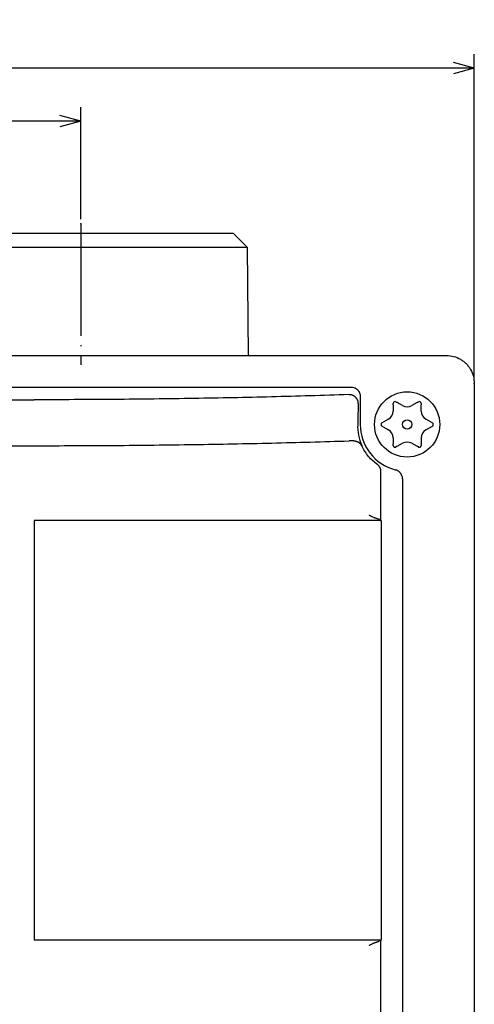
# Model space of a CAD drawing. Units: millimetres. Extents: x -204 to 166, y -169 to 124.
# Drawn here: x -59 to -11, y -106 to 0 of the extents above; entities that cross this region are included whole.
import ezdxf

# ---------------------------------------------------------------- set-up
doc = ezdxf.new("R2010")
doc.units = ezdxf.units.MM
doc.linetypes.add('DOT_CENTER', pattern=[14, 12, -1, 0, -1])
doc.layers.add('1', color=7, linetype='Continuous')
doc.styles.add('CONVERTER_11', font='txt.shx', dxfattribs={"width": 0.9})
doc.dimstyles.new('ME10_DIM_12', dxfattribs={"dimtxt": 3.2, "dimasz": 2.24, "dimexe": 1.5, "dimexo": 0.5, "dimgap": 1, "dimtad": 1, "dimzin": 12, "dimdsep": 46, "dimtxsty": 'CONVERTER_11', "dimblk1": 'OPEN30', "dimblk2": 'OPEN30', "dimsah": 1, "dimcen": 0.09, "dimclrd": 2, "dimclre": 2, "dimclrt": 2, "dimadec": 0, "dimazin": 0, "dimtfac": 1, "dimtdec": 4, "dimtix": 1, "dimtmove": 0, "dimatfit": 3, "dimfxl": 1, "dimtolj": 1, "dimtzin": 0, "dimarcsym": 0})
doc.dimstyles.new('ME10_DIM_13', dxfattribs={"dimtxt": 3.2, "dimasz": 2.24, "dimexe": 1.5, "dimexo": 0.5, "dimgap": 1, "dimtad": 1, "dimdec": 0, "dimzin": 12, "dimdsep": 46, "dimtxsty": 'CONVERTER_11', "dimblk1": 'OPEN30', "dimblk2": 'OPEN30', "dimsah": 1, "dimcen": 0.09, "dimclrd": 2, "dimclre": 2, "dimclrt": 2, "dimadec": 0, "dimazin": 0, "dimtfac": 1, "dimtdec": 4, "dimtix": 1, "dimtmove": 0, "dimatfit": 3, "dimfxl": 1, "dimtolj": 1, "dimtzin": 0, "dimarcsym": 0})

# ---------------------------------------------------------------- blocks, each defined once
blk = doc.blocks.new('*D4')
at = {"layer": '1', "color": 2, "linetype": 'Continuous'}
for p, q in [((-142.73, -21.41), (-142.73, -9.39)), ((-52.73, -21.41), (-52.73, -9.39)), ((-52.73, -10.89), (-142.73, -10.89))]:
    blk.add_line(p, q, dxfattribs=at)
at = {"layer": '1', "color": 2}
for p, q in [((-142.73, -10.89), (-140.49, -10.29)), ((-52.73, -10.89), (-54.97, -10.29)), ((-142.73, -10.89), (-140.49, -11.49)), ((-52.73, -10.89), (-54.97, -11.49))]:
    blk.add_line(p, q, dxfattribs=at)
at = {"layer": '1', "color": 2, "insert": (-100.09, -9.89), "char_height": 3.2, "attachment_point": 7, "rotation": 0.0003, "line_spacing_factor": 0.60024, "style": 'CONVERTER_11'}
blk.add_mtext('90', dxfattribs=at)
blk = doc.blocks.new('_Open30')
at = {"color": 0, "linetype": 'ByBlock', "lineweight": -2}
for p, q in [((-1, 0.267949), (0, 0)), ((0, 0), (-1, -0.267949)), ((0, 0), (-1, 0))]:
    blk.add_line(p, q, dxfattribs=at)
blk = doc.blocks.new('*D5')
at = {"layer": '1', "color": 2, "linetype": 'Continuous'}
for p, q in [((-184.93, -38.51), (-184.93, -3.7)), ((-10.53, -38.51), (-10.53, -3.7)), ((-10.53, -5.2), (-184.93, -5.2))]:
    blk.add_line(p, q, dxfattribs=at)
at = {"layer": '1', "color": 2}
for p, q in [((-184.93, -5.2), (-182.69, -4.6)), ((-184.93, -5.2), (-182.69, -5.8)), ((-10.53, -5.2), (-12.77, -4.6)), ((-10.53, -5.2), (-12.77, -5.8))]:
    blk.add_line(p, q, dxfattribs=at)
at = {"layer": '1', "color": 2, "insert": (-101.27, -4.2), "char_height": 3.2, "attachment_point": 7, "rotation": 0.0003, "line_spacing_factor": 0.60024, "style": 'CONVERTER_11'}
blk.add_mtext('174', dxfattribs=at)

msp = doc.modelspace()

# ---------------------------------------------------------------- linework, layer by layer
at = {"color": 7, "linetype": 'Continuous'}
for p, q in [((-69.075, -22.912), (-36.375, -22.912)), ((-36.375, -22.912), (-34.862, -24.412)), ((-70.589, -24.412), (-34.862, -24.412)), ((-34.862, -24.412), (-34.761, -36.012)), ((-181.926, -36.012), (-13.525, -36.012)), ((-10.526, -39.012), (-10.526, -162.913)), ((-171.704, -39.405), (-23.747, -39.405)), ((-22.751, -40.411), (-22.751, -43.412)), ((-19.225, -41.324), (-19.225, -41.161)), ((-18.925, -40.987), (-18.784, -41.069)), ((-18.225, -41.391), (-18.784, -41.069)), ((-16.667, -41.069), (-17.225, -41.391)), ((-16.667, -41.069), (-16.525, -40.987)), ((-16.225, -41.161), (-16.225, -41.324)), ((-19.225, -41.324), (-19.225, -41.969)), ((-16.225, -41.969), (-16.225, -41.324)), ((-20.425, -43.239), (-20.284, -43.157)), ((-19.725, -42.835), (-20.284, -43.157)), ((-15.167, -43.157), (-15.725, -42.835)), ((-15.167, -43.157), (-15.025, -43.239)), ((-20.284, -43.667), (-20.425, -43.585)), ((-20.284, -43.667), (-19.725, -43.99)), ((-15.725, -43.99), (-15.025, -43.585)), ((-19.225, -44.856), (-19.225, -45.501)), ((-16.225, -44.856), (-16.225, -45.664)), ((-19.225, -45.664), (-19.225, -45.501)), ((-18.784, -45.756), (-18.925, -45.837)), ((-18.784, -45.756), (-18.225, -45.433)), ((-17.225, -45.433), (-16.667, -45.756)), ((-16.525, -45.837), (-16.667, -45.756)), ((-20.545, -53.694), (-20.545, -48.512)), ((-18.222, -49.244), (-18.222, -143.924)), ((-57.725, -53.712), (-57.725, -98.712)), ((-20.505, -53.712), (-57.725, -53.712)), ((-20.505, -53.712), (-20.505, -98.712)), ((-20.505, -98.712), (-57.725, -98.712)), ((-20.545, -143.579), (-20.545, -98.731))]:
    msp.add_line(p, q, dxfattribs=at)
for radius in [3.5, 0.5]:
    msp.add_circle((-17.725, -43.412), radius, dxfattribs=at)
for centre, radius, start, end in [((-19.025, -41.161), 0.2, 60, 180), ((-16.425, -41.161), 0.2, 0, 120), ((-20.225, -41.969), 1, 300, 0), ((-17.725, -40.525), 1, 240, 300), ((-15.225, -41.969), 1, 180, 240), ((-20.325, -43.412), 0.2, 120, 240), ((-15.125, -43.412), 0.2, 300, 60), ((-17.787, -43.597), 5.246, 177.97814, 203.44663), ((-17.725, -43.412), 5.026, 180, 255.25701), ((-20.225, -44.856), 1, 0, 60), ((-15.225, -44.856), 1, 120, 180), ((-17.725, -46.299), 1, 60, 120), ((-19.025, -45.664), 0.2, 180, 300), ((-16.425, -45.664), 0.2, 240, 360)]:
    msp.add_arc(centre, radius, start, end, dxfattribs=at)
for points in [[(-13.525, -36.012), (-13.523, -36.012), (-13.52, -36.012), (-13.516, -36.012), (-13.514, -36.012)], [(-10.526, -39.001), (-10.526, -39.003), (-10.526, -39.006), (-10.526, -39.01), (-10.526, -39.012)], [(-137.725, -40.763), (-131.059, -40.763), (-117.725, -40.763), (-97.725, -40.763), (-77.726, -40.763), (-64.392, -40.763), (-57.726, -40.763)], [(-137.725, -45.694), (-131.059, -45.694), (-117.725, -45.694), (-97.725, -45.694), (-77.725, -45.694), (-64.392, -45.694), (-57.725, -45.694)]]:
    msp.add_open_spline(points, degree=3, dxfattribs=at)
for points, knots in [([(-13.514, -36.012), (-13.254, -36.033), (-12.733, -36.073), (-12.186, -36.311), (-11.854, -36.517), (-11.696, -36.631), (-11.544, -36.755), (-11.402, -36.888), (-11.268, -37.031), (-11.144, -37.182), (-11.03, -37.341), (-10.824, -37.672), (-10.587, -38.219), (-10.546, -38.74), (-10.526, -39.001)], [0, 0, 0, 0, 0.7796956, 1.5593911, 1.7547903, 1.9501193, 2.1454888, 2.3408777, 2.5362666, 2.731636, 2.926965, 3.1223642, 3.9020597, 4.6817553, 4.6817553, 4.6817553, 4.6817553]), ([(-23.747, -39.405), (-23.682, -39.408), (-23.551, -39.415), (-23.406, -39.462), (-23.311, -39.504), (-23.26, -39.531), (-23.21, -39.561), (-23.167, -39.591), (-23.13, -39.619), (-23.099, -39.645), (-23.069, -39.672), (-23.04, -39.7), (-23.012, -39.729), (-22.985, -39.76), (-22.96, -39.791), (-22.933, -39.829), (-22.904, -39.872), (-22.875, -39.922), (-22.848, -39.974), (-22.806, -40.069), (-22.761, -40.214), (-22.754, -40.346), (-22.751, -40.411)], [0, 0, 0, 0, 0.196474, 0.3929473, 0.4508892, 0.5088216, 0.5667623, 0.6246988, 0.6651736, 0.7056451, 0.7460985, 0.786553, 0.8270083, 0.8674627, 0.9079332, 0.9484069, 1.0062835, 1.0641642, 1.1220493, 1.1799433, 1.3767345, 1.5735257, 1.5735257, 1.5735257, 1.5735257]), ([(-23.99, -40.216), (-26.753, -40.302), (-32.278, -40.472), (-40.664, -40.637), (-49.147, -40.744), (-54.866, -40.757), (-57.726, -40.763)], [0, 0, 0, 0, 8.2915506, 16.5831011, 25.1620818, 33.7410625, 33.7410625, 33.7410625, 33.7410625]), ([(-22.971, -41.147), (-22.976, -41.084), (-22.985, -40.959), (-23.032, -40.824), (-23.073, -40.739), (-23.096, -40.698), (-23.121, -40.657), (-23.147, -40.618), (-23.176, -40.58), (-23.207, -40.544), (-23.24, -40.509), (-23.276, -40.474), (-23.317, -40.438), (-23.362, -40.403), (-23.41, -40.371), (-23.454, -40.345), (-23.494, -40.324), (-23.53, -40.306), (-23.566, -40.291), (-23.652, -40.257), (-23.793, -40.22), (-23.925, -40.217), (-23.99, -40.216)], [0, 0, 0, 0, 0.1875885, 0.3751762, 0.4225972, 0.470007, 0.5174292, 0.5648543, 0.6126195, 0.6603838, 0.7081578, 0.7559335, 0.8129049, 0.869882, 0.9268519, 0.9838152, 1.0236675, 1.0635149, 1.1033437, 1.1431812, 1.3399038, 1.536627, 1.536627, 1.536627, 1.536627]), ([(-22.971, -41.147), (-22.976, -41.335), (-22.986, -41.713), (-23, -42.279), (-23.015, -42.846), (-23.024, -43.223), (-23.029, -43.412)], [0, 0, 0, 0, 0.5663781, 1.1327563, 1.6995886, 2.2664209, 2.2664209, 2.2664209, 2.2664209]), ([(-57.725, -45.694), (-54.868, -45.687), (-49.152, -45.675), (-40.665, -45.573), (-32.264, -45.417), (-26.721, -45.256), (-23.95, -45.175)], [0, 0, 0, 0, 8.5731887, 17.1463774, 25.4637832, 33.781189, 33.781189, 33.781189, 33.781189]), ([(-22.599, -45.684), (-22.626, -45.639), (-22.679, -45.55), (-22.766, -45.465), (-22.832, -45.412), (-22.872, -45.384), (-22.912, -45.358), (-22.952, -45.335), (-22.991, -45.314), (-23.028, -45.297), (-23.066, -45.28), (-23.105, -45.265), (-23.145, -45.25), (-23.187, -45.237), (-23.229, -45.225), (-23.276, -45.213), (-23.329, -45.201), (-23.387, -45.19), (-23.445, -45.181), (-23.558, -45.168), (-23.727, -45.159), (-23.875, -45.17), (-23.95, -45.175)], [0, 0, 0, 0, 0.1561473, 0.3122947, 0.3608468, 0.4093845, 0.4579341, 0.5064862, 0.5476607, 0.5888327, 0.6299942, 0.6711566, 0.7148429, 0.758529, 0.8022218, 0.8459158, 0.9049358, 0.963958, 1.0229832, 1.0820093, 1.3050804, 1.5281516, 1.5281516, 1.5281516, 1.5281516]), ([(-20.884, -47.736), (-21.06, -47.601), (-21.412, -47.33), (-21.874, -46.838), (-22.283, -46.294), (-22.494, -45.887), (-22.599, -45.684)], [0, 0, 0, 0, 0.6657029, 1.3314056, 2.016537, 2.7016688, 2.7016688, 2.7016688, 2.7016688]), ([(-18.222, -49.244), (-18.225, -49.189), (-18.231, -49.077), (-18.265, -48.958), (-18.293, -48.884), (-18.307, -48.851), (-18.322, -48.819), (-18.34, -48.783), (-18.362, -48.745), (-18.388, -48.704), (-18.416, -48.665), (-18.444, -48.628), (-18.473, -48.595), (-18.501, -48.564), (-18.531, -48.535), (-18.562, -48.506), (-18.594, -48.479), (-18.627, -48.453), (-18.661, -48.428), (-18.731, -48.382), (-18.843, -48.322), (-18.951, -48.289), (-19.004, -48.272)], [0, 0, 0, 0, 0.1670504, 0.3341012, 0.3696772, 0.4052466, 0.4408161, 0.4763888, 0.5246088, 0.5728319, 0.621065, 0.6692956, 0.7111515, 0.7530065, 0.7948528, 0.8366998, 0.8788656, 0.92103, 0.9631986, 1.0053727, 1.1735699, 1.3417669, 1.3417669, 1.3417669, 1.3417669]), ([(-21.796, -53.112), (-21.787, -53.119), (-21.768, -53.134), (-21.739, -53.155), (-21.711, -53.177), (-21.692, -53.191), (-21.683, -53.198)], [0, 0, 0, 0, 0.03576214, 0.07152427, 0.10706271, 0.14260114, 0.14260114, 0.14260114, 0.14260114]), ([(-21.683, -53.198), (-21.629, -53.23), (-21.521, -53.294), (-21.387, -53.343), (-21.295, -53.377), (-21.245, -53.395), (-21.196, -53.412), (-21.146, -53.43), (-21.095, -53.449), (-21.044, -53.467), (-20.994, -53.485), (-20.891, -53.522), (-20.734, -53.577), (-20.608, -53.655), (-20.545, -53.694)], [0, 0, 0, 0, 0.1872727, 0.3745459, 0.427524, 0.480486, 0.5334093, 0.5863383, 0.6402281, 0.6941113, 0.7480418, 0.8019932, 1.0228823, 1.2437697, 1.2437697, 1.2437697, 1.2437697]), ([(-20.545, -53.694), (-20.542, -53.696), (-20.536, -53.702), (-20.526, -53.708), (-20.515, -53.711), (-20.508, -53.712), (-20.505, -53.712)], [0, 0, 0, 0, 0.012323477, 0.024646949, 0.035135775, 0.045624621, 0.045624621, 0.045624621, 0.045624621]), ([(-21.683, -99.226), (-21.692, -99.233), (-21.711, -99.248), (-21.739, -99.269), (-21.768, -99.291), (-21.787, -99.305), (-21.796, -99.312)], [0, 0, 0, 0, 0.03550256, 0.07100512, 0.10680313, 0.14260114, 0.14260114, 0.14260114, 0.14260114]), ([(-20.545, -98.731), (-20.608, -98.77), (-20.734, -98.848), (-20.891, -98.902), (-20.994, -98.94), (-21.044, -98.958), (-21.095, -98.976), (-21.146, -98.994), (-21.196, -99.012), (-21.245, -99.03), (-21.295, -99.048), (-21.387, -99.082), (-21.521, -99.131), (-21.629, -99.194), (-21.683, -99.226)], [0, 0, 0, 0, 0.2208874, 0.4417765, 0.495728, 0.5496584, 0.6035416, 0.6574314, 0.7103604, 0.7632838, 0.8162458, 0.8692238, 1.056497, 1.2437697, 1.2437697, 1.2437697, 1.2437697]), ([(-20.505, -98.712), (-20.508, -98.713), (-20.515, -98.713), (-20.526, -98.717), (-20.536, -98.723), (-20.542, -98.728), (-20.545, -98.731)], [0, 0, 0, 0, 0.010488731, 0.020977472, 0.033300936, 0.045624406, 0.045624406, 0.045624406, 0.045624406])]:
    msp.add_open_spline(points, degree=3, knots=knots, dxfattribs=at)
at = {"color": 2, "linetype": 'Continuous'}
msp.add_open_spline([(-20.545, -48.512), (-20.544, -48.475), (-20.54, -48.401), (-20.549, -48.318), (-20.558, -48.264), (-20.564, -48.236), (-20.571, -48.209), (-20.578, -48.182), (-20.587, -48.155), (-20.596, -48.128), (-20.606, -48.102), (-20.616, -48.077), (-20.627, -48.054), (-20.637, -48.032), (-20.649, -48.01), (-20.662, -47.986), (-20.677, -47.962), (-20.694, -47.936), (-20.712, -47.91), (-20.746, -47.866), (-20.8, -47.804), (-20.856, -47.759), (-20.884, -47.736)], degree=3, knots=[0, 0, 0, 0, 0.11038998, 0.22077996, 0.24894754, 0.27711287, 0.30528005, 0.33344776, 0.36143892, 0.38943002, 0.41741892, 0.44540753, 0.47014237, 0.49487677, 0.51961262, 0.54434921, 0.57524951, 0.60614988, 0.63705051, 0.66795383, 0.77539858, 0.88284333, 0.88284333, 0.88284333, 0.88284333], dxfattribs=at)
at = {"layer": '1', "color": 2, "linetype": 'DOT_CENTER'}
msp.add_line((-52.725, -21.912), (-52.725, -37.012), dxfattribs=at)
at = {"layer": '1', "color": 7}
for p in [(-52.725, -21.912), (-52.725, -21.912), (-10.526, -39.012), (-10.526, -39.012)]:
    msp.add_point(p, dxfattribs=at)

# ---------------------------------------------------------------- dimensions: what is measured, and where the dimension line sits
at = {"layer": '1'}
for base, p1, p2, text, dimstyle, picture, middle in [((-184.925, -5.2), (-10.526, -39.012), (-184.925, -39.012), '174', 'ME10_DIM_13', '*D5', (-97.725, -2.6)), ((-142.725, -10.889), (-52.725, -21.912), (-142.725, -21.912), '90', 'ME10_DIM_12', '*D4', (-97.725, -8.289))]:
    dim = msp.add_linear_dim(base=base, p1=p1, p2=p2, text=text, dimstyle=dimstyle, dxfattribs=at)
    dim.commit()
    dim.dimension.update_dxf_attribs({"geometry": picture, "text_midpoint": middle, "text_rotation": 0.00014})

doc.saveas('drawing.dxf')
